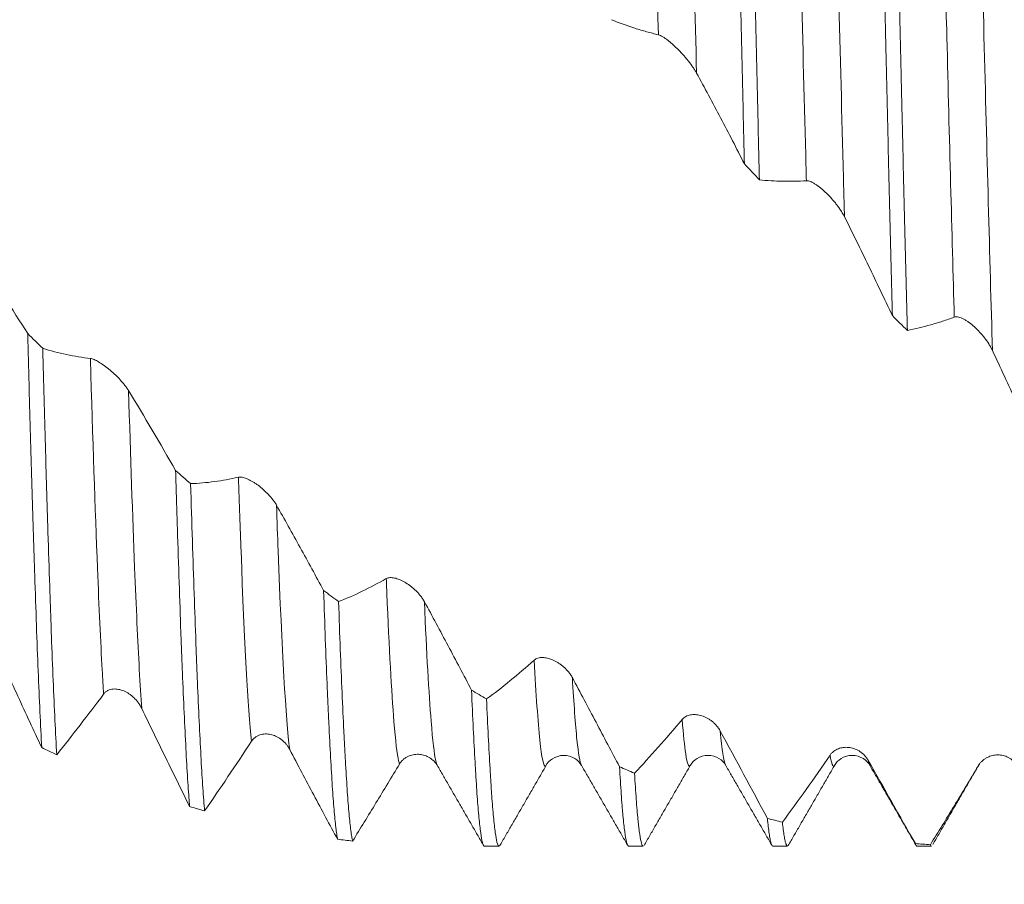
# Model space of a CAD drawing. Units: millimetres. Extents: x -84 to 87, y -82 to 39.
# Drawn here: x 41 to 54, y -13 to -2 of the extents above; entities that cross this region are included whole.
import ezdxf

# ---------------------------------------------------------------- set-up
doc = ezdxf.new("R2010")
doc.units = ezdxf.units.MM
for name, color, linetype in [('1', 4, 'Continuous'), ('2', 7, 'Continuous'), ('SK2', 7, 'Continuous')]:
    doc.layers.add(name, color=color, linetype=linetype)
doc.styles.add('iso_b_vert', font='simplex.shx')
doc.dimstyles.get("Standard").update_dxf_attribs({"dimtxt": 0.18, "dimasz": 0.18, "dimexe": 0.18, "dimexo": 0.0625, "dimgap": 0.09, "dimtad": 1, "dimzin": 0, "dimdsep": 52, "dimtxsty": 'Standard', "dimcen": 0.09, "dimadec": 0, "dimazin": 0, "dimtfac": 1, "dimtdec": 4, "dimtofl": 0, "dimtmove": 0, "dimatfit": 3, "dimfxl": 1, "dimtolj": 1, "dimtzin": 0, "dimarcsym": 0})

# ---------------------------------------------------------------- blocks, each defined once
blk = doc.blocks.new('_U3')
at = {"layer": 'SK2', "lineweight": 13}
for p, q in [((35.73, -14.350869), (35.73, -21.763369)), ((65.73, -14.350869), (65.73, -21.763369)), ((65.73, -19.763369), (35.73, -19.763369))]:
    blk.add_line(p, q, dxfattribs=at)
at = {"layer": 'SK2', "lineweight": 18}
for points in [[(35.73, -19.763369), (39.229998, -19.302585), (39.230002, -20.224152)], [(65.73, -19.763369), (62.230002, -20.224152), (62.229998, -19.302585)]]:
    blk.add_solid(points, dxfattribs=at)
at = {"layer": 'SK2', "lineweight": 18, "insert": (51.793686, -18.878254), "char_height": 3, "attachment_point": 7, "line_spacing_factor": 1.084337, "style": 'iso_b_vert'}
blk.add_mtext('\\W0.6740;30', dxfattribs=at)
blk = doc.blocks.new('_U4')
at = {"layer": 'SK2', "lineweight": 13}
for p, q in [((9.73, -11.5975), (9.73, -44.263369)), ((65.73, -14.350869), (65.73, -44.263369)), ((65.73, -42.263369), (9.73, -42.263369))]:
    blk.add_line(p, q, dxfattribs=at)
at = {"layer": 'SK2', "lineweight": 18}
for points in [[(9.73, -42.263369), (13.229998, -41.802585), (13.230002, -42.724152)], [(65.73, -42.263369), (62.230002, -42.724152), (62.229998, -41.802585)]]:
    blk.add_solid(points, dxfattribs=at)
at = {"layer": 'SK2', "lineweight": 18, "insert": (36.097172, -41.378254), "char_height": 3, "attachment_point": 7, "line_spacing_factor": 1.084337, "style": 'iso_b_vert'}
blk.add_mtext('\\W0.6740;56', dxfattribs=at)
blk = doc.blocks.new('_U5')
at = {"layer": '2', "lineweight": 13}
for p, q in [((11.23, -1.5875), (11.23, -33.263369)), ((65.73, -14.350869), (65.73, -33.263369)), ((65.73, -31.263369), (11.23, -31.263369))]:
    blk.add_line(p, q, dxfattribs=at)
at = {"layer": '2', "lineweight": 18}
for points in [[(11.23, -31.263369), (14.729998, -30.802585), (14.730002, -31.724152)], [(65.73, -31.263369), (62.230002, -31.724152), (62.229998, -30.802585)]]:
    blk.add_solid(points, dxfattribs=at)
at = {"layer": '2', "lineweight": 18, "insert": (34.960601, -30.378254), "char_height": 3, "attachment_point": 7, "line_spacing_factor": 1.084337, "style": 'iso_b_vert'}
blk.add_mtext('\\W0.7640;54.5', dxfattribs=at)

msp = doc.modelspace()

# ---------------------------------------------------------------- linework, layer by layer
at = {"layer": '1', "lineweight": 18}
for p, q in [((48.3531, -11.7496), (48.3504, -11.7452)), ((49.7245, -11.7412), (49.722, -11.7459)), ((50.1653, -11.746), (50.1627, -11.741)), ((51.5383, -11.7427), (51.5334, -11.7508)), ((51.9838, -11.7522), (51.9796, -11.7461)), ((47.1301, -12.7634), (47.3142, -12.7634)), ((48.9444, -12.7634), (49.1283, -12.7634)), ((50.759, -12.7634), (50.9428, -12.7634)), ((52.5731, -12.7634), (52.7571, -12.7634))]:
    msp.add_line(p, q, dxfattribs=at)
at = {"layer": '1', "lineweight": 13}
for points, knots in [([(49.3195, -2.5551), (49.3054, -1.9919), (49.2495, 0.2672), (49.1951, 2.5069), (49.1551, 4.039), (49.1529, 4.1216)], [0, 0, 0, 0, 0.2384734, 0.958681, 1, 1, 1, 1]), ([(49.7994, -3.0375), (49.7809, -2.3094), (49.7228, 0.034), (49.6688, 2.2572), (49.6327, 3.6538)], [0, 0, 0, 0, 0.3109169, 1, 1, 1, 1]), ([(51.1811, -4.3914), (51.1783, -4.2836), (51.1555, -3.418), (51.1027, -1.3248), (51.0505, 0.8246), (51.0178, 2.1378), (51.0144, 2.2725)], [0, 0, 0, 0, 0.0502322, 0.4013318, 0.938338, 1, 1, 1, 1]), ([(51.6609, -4.8469), (51.6539, -4.5865), (51.6269, -3.5698), (51.5709, -1.3453), (51.5229, 0.632), (51.4942, 1.784)], [0, 0, 0, 0, 0.1234297, 0.4756001, 1, 1, 1, 1]), ([(53.0427, -6.1087), (53.0123, -5.0515), (52.9585, -3.0046), (52.9011, -0.6607), (52.876, 0.3628)], [0, 0, 0, 0, 0.5780991, 1, 1, 1, 1]), ([(53.5225, -6.527), (53.4882, -5.3641), (53.4341, -3.3214), (53.3765, -0.9767), (53.3558, -0.1332)], [0, 0, 0, 0, 0.6513844, 1, 1, 1, 1]), ([(42.3385, -10.8503), (42.3325, -10.756), (42.307, -10.3255), (42.2516, -9.1237), (42.202, -7.635), (42.1721, -6.6321), (42.172, -6.6281)], [0, 0, 0, 0, 0.1103473, 0.467179, 0.9978566, 1, 1, 1, 1]), ([(42.8183, -11.0315), (42.8082, -10.8888), (42.7786, -10.4122), (42.723, -9.2034), (42.6775, -7.8686), (42.6518, -7.0316)], [0, 0, 0, 0, 0.1862395, 0.542317, 1, 1, 1, 1]), ([(44.2001, -11.4431), (44.1559, -11.0293), (44.1008, -10.0094), (44.0448, -8.452), (44.0336, -8.1216)], [0, 0, 0, 0, 0.8001337, 1, 1, 1, 1]), ([(44.68, -11.547), (44.6315, -11.1756), (44.5765, -10.193), (44.5205, -8.6719), (44.5134, -8.4727)], [0, 0, 0, 0, 0.8742397, 1, 1, 1, 1]), ([(46.0617, -11.73), (46.0581, -11.72), (46.0349, -11.6381), (45.9818, -11.191), (45.9299, -10.2345), (45.8977, -9.4596), (45.8951, -9.3977)], [0, 0, 0, 0, 0.0667581, 0.4229132, 0.9547196, 1, 1, 1, 1]), ([(46.5372, -11.7474), (46.5309, -11.737), (46.505, -11.6598), (46.4508, -11.2009), (46.403, -10.3346), (46.375, -9.6874)], [0, 0, 0, 0, 0.1196736, 0.4847261, 1, 1, 1, 1]), ([(47.8998, -11.7555), (47.875, -11.7702), (47.8265, -11.5377), (47.7798, -10.8584), (47.7567, -10.4231)], [0, 0, 0, 0, 0.4981071, 1, 1, 1, 1]), ([(48.3504, -11.7452), (48.3315, -11.711), (48.2929, -11.484), (48.2556, -10.973), (48.2365, -10.6432)], [0, 0, 0, 0, 0.4834857, 1, 1, 1, 1]), ([(49.722, -11.7459), (49.7026, -11.7793), (49.6684, -11.6997), (49.6332, -11.3604), (49.6182, -11.1699)], [0, 0, 0, 0, 0.5789495, 1, 1, 1, 1]), ([(50.1627, -11.741), (50.1519, -11.7185), (50.1305, -11.626), (50.1088, -11.4336), (50.0981, -11.3147)], [0, 0, 0, 0, 0.5096016, 1, 1, 1, 1])]:
    msp.add_open_spline(points, degree=3, knots=knots, dxfattribs=at)
at = {"layer": '1', "lineweight": 18}
for points, knots in [([(50.2258, 3.4721), (50.2277, 3.3938), (50.2295, 3.3152), (50.2332, 3.1573), (50.2351, 3.078), (50.2406, 2.8398), (50.2443, 2.6807), (50.2553, 2.2028), (50.2698, 1.5638), (50.2916, 0.5998), (50.3063, -0.0465), (50.3173, -0.5326), (50.321, -0.6949), (50.3265, -0.9386), (50.3284, -1.0199), (50.3321, -1.1827), (50.3339, -1.2641), (50.3432, -1.67), (50.3505, -1.9914), (50.3651, -2.6278), (50.3724, -2.9428), (50.387, -3.5664), (50.3944, -3.8751), (50.4017, -4.1805)], [0, 0, 0, 0, 0.03125, 0.03125, 0.0625, 0.0625, 0.125, 0.125, 0.25, 0.375, 0.5, 0.5, 0.5625, 0.5625, 0.59375, 0.59375, 0.625, 0.625, 0.75, 0.75, 0.875, 0.875, 1, 1, 1, 1]), ([(50.5904, -4.38), (50.5831, -4.0769), (50.5684, -3.4634), (50.5538, -2.835), (50.5428, -2.3582), (50.5392, -2.1983), (50.5336, -1.9571), (50.5318, -1.8764), (50.5281, -1.7146), (50.5262, -1.6336), (50.517, -1.2288), (50.5097, -0.9055), (50.495, -0.2594), (50.4804, 0.3858), (50.4658, 1.0295), (50.4512, 1.6725), (50.4439, 1.9936), (50.4347, 2.3944), (50.4329, 2.4746), (50.4292, 2.6348), (50.4237, 2.8742), (50.4182, 3.111), (50.4145, 3.2678)], [0, 0, 0, 0, 0.125, 0.25, 0.25, 0.3125, 0.3125, 0.34375, 0.34375, 0.375, 0.375, 0.5, 0.5, 0.625, 0.75, 0.75, 0.875, 0.875, 0.90625, 0.90625, 0.9375, 1, 1, 1, 1]), ([(52.0873, 1.4235), (52.0947, 1.0985), (52.1021, 0.7741), (52.1167, 0.1268), (52.1313, -0.5191), (52.1459, -1.1624), (52.1605, -1.8044), (52.1679, -2.1247), (52.1771, -2.5243), (52.1789, -2.6042), (52.1826, -2.7638), (52.1845, -2.8437), (52.19, -3.0822), (52.1937, -3.2401), (52.2047, -3.71), (52.212, -4.0184), (52.2266, -4.6261), (52.2413, -5.2244), (52.2559, -5.804), (52.2633, -6.0891)], [0, 0, 0, 0, 0.125, 0.125, 0.25, 0.375, 0.375, 0.5, 0.5, 0.53125, 0.53125, 0.5625, 0.5625, 0.625, 0.625, 0.75, 0.75, 0.875, 1, 1, 1, 1]), ([(52.452, -6.2744), (52.4447, -5.9927), (52.4301, -5.4189), (52.4155, -4.8247), (52.4008, -4.22), (52.3934, -3.9126), (52.3841, -3.5216), (52.3822, -3.443), (52.3785, -3.2853), (52.3766, -3.2063), (52.371, -2.9692), (52.3674, -2.8108), (52.3564, -2.3347), (52.3491, -2.0161), (52.3347, -1.3765), (52.3274, -1.0555), (52.3129, -0.4112), (52.3056, -0.0878), (52.2945, 0.399), (52.2908, 0.5616), (52.2852, 0.8059), (52.2834, 0.8875), (52.2797, 1.0505), (52.2778, 1.1318), (52.276, 1.2129)], [0, 0, 0, 0, 0.125, 0.25, 0.25, 0.375, 0.375, 0.40625, 0.40625, 0.4375, 0.4375, 0.5, 0.5, 0.625, 0.625, 0.75, 0.75, 0.875, 0.875, 0.9375, 0.9375, 0.96875, 0.96875, 1, 1, 1, 1]), ([(48.7287, -2.3658), (48.8263, -2.4057), (48.9243, -2.4414), (49.0721, -2.4888), (49.1214, -2.5035), (49.2203, -2.5309), (49.2699, -2.5436), (49.3195, -2.5551)], [0, 0, 0, 0, 0.5, 0.5, 0.75, 0.75, 1, 1, 1, 1]), ([(49.3195, -2.5551), (49.3273, -2.5569), (49.3359, -2.5601), (49.3543, -2.5685), (49.3642, -2.5738), (49.3848, -2.5862), (49.3954, -2.5932), (49.4169, -2.6083), (49.4279, -2.6164), (49.4502, -2.6338), (49.4615, -2.6431), (49.484, -2.6622), (49.4953, -2.6721), (49.5289, -2.7026), (49.5512, -2.7241), (49.5956, -2.7693), (49.6172, -2.7926), (49.6486, -2.8282), (49.6589, -2.8402), (49.6792, -2.8645), (49.6892, -2.8768), (49.7184, -2.914), (49.7367, -2.9388), (49.762, -2.9759), (49.7701, -2.9883), (49.7855, -3.0131), (49.7928, -3.0254), (49.7994, -3.0375)], [0, 0, 0, 0, 0.0625, 0.0625, 0.125, 0.125, 0.1875, 0.1875, 0.25, 0.25, 0.3125, 0.3125, 0.375, 0.375, 0.5, 0.5, 0.625, 0.625, 0.6875, 0.6875, 0.75, 0.75, 0.875, 0.875, 0.9375, 0.9375, 1, 1, 1, 1]), ([(49.7994, -3.0375), (49.85, -3.1299), (49.9004, -3.2229), (50.0012, -3.4106), (50.0515, -3.5052), (50.2021, -3.7911), (50.3021, -3.9845), (50.4017, -4.1805)], [0, 0, 0, 0, 0.25, 0.25, 0.5, 0.5, 1, 1, 1, 1]), ([(50.5904, -4.38), (50.688, -4.3904), (50.786, -4.3966), (50.9337, -4.3994), (50.983, -4.3993), (51.0819, -4.397), (51.1315, -4.3948), (51.1811, -4.3914)], [0, 0, 0, 0, 0.5, 0.5, 0.75, 0.75, 1, 1, 1, 1]), ([(51.1811, -4.3914), (51.1889, -4.3909), (51.1975, -4.3918), (51.2159, -4.3961), (51.2257, -4.3995), (51.2463, -4.4081), (51.2569, -4.4134), (51.2784, -4.4253), (51.2894, -4.432), (51.3117, -4.4467), (51.3231, -4.4547), (51.3456, -4.4716), (51.3568, -4.4805), (51.3905, -4.5083), (51.4128, -4.5284), (51.4572, -4.5715), (51.4788, -4.594), (51.5102, -4.6292), (51.5205, -4.6411), (51.5408, -4.6655), (51.5508, -4.678), (51.58, -4.7158), (51.5983, -4.7415), (51.6236, -4.7806), (51.6317, -4.7937), (51.6471, -4.8203), (51.6543, -4.8336), (51.6609, -4.8469)], [0, 0, 0, 0, 0.0625, 0.0625, 0.125, 0.125, 0.1875, 0.1875, 0.25, 0.25, 0.3125, 0.3125, 0.375, 0.375, 0.5, 0.5, 0.625, 0.625, 0.6875, 0.6875, 0.75, 0.75, 0.875, 0.875, 0.9375, 0.9375, 1, 1, 1, 1]), ([(51.6609, -4.8469), (51.7115, -4.9482), (51.762, -5.0501), (51.8628, -5.255), (51.9131, -5.358), (52.0637, -5.6687), (52.1637, -5.878), (52.2633, -6.0891)], [0, 0, 0, 0, 0.25, 0.25, 0.5, 0.5, 1, 1, 1, 1]), ([(52.452, -6.2744), (52.5496, -6.255), (52.6476, -6.2315), (52.7953, -6.1901), (52.8446, -6.1753), (52.9435, -6.1435), (52.993, -6.1267), (53.0427, -6.1087)], [0, 0, 0, 0, 0.5, 0.5, 0.75, 0.75, 1, 1, 1, 1]), ([(53.0427, -6.1087), (53.0505, -6.1059), (53.0591, -6.1047), (53.0775, -6.1047), (53.0873, -6.1061), (53.108, -6.1109), (53.1185, -6.1143), (53.1401, -6.1229), (53.1511, -6.128), (53.1734, -6.1397), (53.1847, -6.1463), (53.2073, -6.1606), (53.2185, -6.1683), (53.2521, -6.1927), (53.2744, -6.211), (53.3188, -6.251), (53.3404, -6.2724), (53.3718, -6.3063), (53.3821, -6.3179), (53.4024, -6.3417), (53.4124, -6.354), (53.4416, -6.3917), (53.4599, -6.4175), (53.4852, -6.4576), (53.4933, -6.4712), (53.5087, -6.4989), (53.5159, -6.513), (53.5225, -6.527)], [0, 0, 0, 0, 0.0625, 0.0625, 0.125, 0.125, 0.1875, 0.1875, 0.25, 0.25, 0.3125, 0.3125, 0.375, 0.375, 0.5, 0.5, 0.625, 0.625, 0.6875, 0.6875, 0.75, 0.75, 0.875, 0.875, 0.9375, 0.9375, 1, 1, 1, 1]), ([(41.383, -6.3157), (41.3903, -6.5978), (41.3977, -6.8725), (41.4124, -7.4074), (41.4272, -7.9279), (41.4419, -8.4194), (41.4529, -8.777), (41.4566, -8.8944), (41.4621, -9.0677), (41.464, -9.125), (41.4677, -9.2385), (41.4695, -9.2947), (41.4787, -9.5721), (41.4859, -9.7836), (41.5004, -10.1863), (41.5076, -10.3775), (41.5221, -10.7398), (41.5293, -10.9109), (41.5442, -11.2327), (41.5517, -11.3835), (41.5592, -11.5238)], [0, 0, 0, 0, 0.125, 0.125, 0.25, 0.375, 0.375, 0.4375, 0.4375, 0.46875, 0.46875, 0.5, 0.5, 0.625, 0.625, 0.75, 0.75, 0.875, 0.875, 1, 1, 1, 1]), ([(41.7478, -11.6132), (41.7405, -11.4783), (41.7331, -11.3328), (41.7183, -11.021), (41.7036, -10.6883), (41.6892, -10.3142), (41.6782, -10.0179), (41.6727, -9.8658), (41.6672, -9.7077), (41.6635, -9.6009), (41.6617, -9.5468), (41.6525, -9.2737), (41.6451, -9.0474), (41.6306, -8.5791), (41.6161, -8.0955), (41.6015, -7.5813), (41.5867, -7.0517), (41.5792, -6.7792), (41.5717, -6.4989)], [0, 0, 0, 0, 0.125, 0.125, 0.25, 0.375, 0.375, 0.4375, 0.46875, 0.46875, 0.5, 0.5, 0.625, 0.625, 0.75, 0.875, 0.875, 1, 1, 1, 1]), ([(42.172, -6.6281), (42.071, -6.6165), (41.9705, -6.5999), (41.7704, -6.5567), (41.6708, -6.5302), (41.5717, -6.4989)], [0, 0, 0, 0, 0.5, 0.5, 1, 1, 1, 1]), ([(53.5225, -6.527), (53.5731, -6.6348), (53.6236, -6.7428), (53.7243, -6.9597), (53.7746, -7.0685), (53.9252, -7.3959), (54.0252, -7.6155), (54.1248, -7.8361)], [0, 0, 0, 0, 0.25, 0.25, 0.5, 0.5, 1, 1, 1, 1]), ([(42.6518, -7.0316), (42.6442, -7.0191), (42.6359, -7.0067), (42.6182, -6.9818), (42.6087, -6.9694), (42.5938, -6.9507), (42.5887, -6.9446), (42.5785, -6.9324), (42.5733, -6.9264), (42.5577, -6.9085), (42.547, -6.8968), (42.5254, -6.874), (42.5144, -6.8628), (42.4921, -6.8408), (42.481, -6.8303), (42.4476, -6.7995), (42.4255, -6.7803), (42.3923, -6.7532), (42.3813, -6.7445), (42.3593, -6.7277), (42.3485, -6.7197), (42.3166, -6.697), (42.2959, -6.6835), (42.2661, -6.6657), (42.2563, -6.6603), (42.2372, -6.6504), (42.2281, -6.646), (42.2105, -6.6385), (42.2022, -6.6354), (42.1864, -6.6306), (42.1789, -6.6289), (42.172, -6.6281)], [0, 0, 0, 0, 0.0625, 0.0625, 0.125, 0.125, 0.15625, 0.15625, 0.1875, 0.1875, 0.25, 0.25, 0.3125, 0.3125, 0.375, 0.375, 0.5, 0.5, 0.5625, 0.5625, 0.625, 0.625, 0.75, 0.75, 0.8125, 0.8125, 0.875, 0.875, 0.9375, 0.9375, 1, 1, 1, 1]), ([(43.2446, -8.0391), (43.252, -8.2902), (43.2667, -8.7754), (43.2813, -9.227), (43.2959, -9.6617), (43.3033, -9.8706), (43.3125, -10.1208), (43.3144, -10.1703), (43.3181, -10.2681), (43.32, -10.3164), (43.3255, -10.4591), (43.3292, -10.5515), (43.3403, -10.8201), (43.3475, -10.9881), (43.362, -11.3025), (43.3692, -11.4487), (43.3837, -11.7195), (43.391, -11.844), (43.4021, -12.0142), (43.4058, -12.0681), (43.4114, -12.1449), (43.4132, -12.1697), (43.4169, -12.218), (43.4188, -12.2413), (43.4206, -12.2639)], [0, 0, 0, 0, 0.125, 0.25, 0.25, 0.375, 0.375, 0.40625, 0.40625, 0.4375, 0.4375, 0.5, 0.5, 0.625, 0.625, 0.75, 0.75, 0.875, 0.875, 0.9375, 0.9375, 0.96875, 0.96875, 1, 1, 1, 1]), ([(44.0336, -8.1216), (43.9326, -8.145), (43.8322, -8.1634), (43.6321, -8.1904), (43.5326, -8.199), (43.4335, -8.2028)], [0, 0, 0, 0, 0.5, 0.5, 1, 1, 1, 1]), ([(44.5134, -8.4727), (44.5058, -8.4593), (44.4975, -8.4461), (44.4797, -8.4202), (44.4703, -8.4075), (44.4554, -8.3887), (44.4503, -8.3825), (44.4401, -8.3703), (44.4349, -8.3644), (44.4192, -8.3468), (44.4086, -8.3354), (44.3869, -8.3135), (44.3759, -8.3029), (44.3537, -8.2823), (44.3425, -8.2725), (44.3092, -8.2444), (44.287, -8.2273), (44.2539, -8.204), (44.2429, -8.1966), (44.2209, -8.1826), (44.2101, -8.1761), (44.1782, -8.1581), (44.1575, -8.1479), (44.1276, -8.1357), (44.1178, -8.1321), (44.0988, -8.1262), (44.0896, -8.1239), (44.0721, -8.1207), (44.0637, -8.1197), (44.0479, -8.1194), (44.0405, -8.12), (44.0336, -8.1216)], [0, 0, 0, 0, 0.0625, 0.0625, 0.125, 0.125, 0.15625, 0.15625, 0.1875, 0.1875, 0.25, 0.25, 0.3125, 0.3125, 0.375, 0.375, 0.5, 0.5, 0.5625, 0.5625, 0.625, 0.625, 0.75, 0.75, 0.8125, 0.8125, 0.875, 0.875, 0.9375, 0.9375, 1, 1, 1, 1]), ([(43.6093, -12.3209), (43.6019, -12.2356), (43.5945, -12.1388), (43.5798, -11.9226), (43.5651, -11.684), (43.5506, -11.401), (43.536, -11.0958), (43.5288, -10.9319), (43.5196, -10.7129), (43.5178, -10.6684), (43.5141, -10.5779), (43.5123, -10.5319), (43.5068, -10.3923), (43.5031, -10.2969), (43.4921, -10.004), (43.4848, -9.7998), (43.4701, -9.3737), (43.4554, -8.93), (43.4409, -8.4511), (43.4335, -8.2028)], [0, 0, 0, 0, 0.125, 0.125, 0.25, 0.375, 0.375, 0.5, 0.5, 0.53125, 0.53125, 0.5625, 0.5625, 0.625, 0.625, 0.75, 0.75, 0.875, 1, 1, 1, 1]), ([(45.1063, -9.5471), (45.0084, -9.3653), (44.91, -9.1848), (44.7124, -8.8265), (44.6131, -8.6488), (44.5134, -8.4727)], [0, 0, 0, 0, 0.5, 0.5, 1, 1, 1, 1]), ([(45.8951, -9.3977), (45.7942, -9.4553), (45.6937, -9.5081), (45.4936, -9.6043), (45.3941, -9.6476), (45.295, -9.6864)], [0, 0, 0, 0, 0.5, 0.5, 1, 1, 1, 1]), ([(46.375, -9.6874), (46.3674, -9.6734), (46.359, -9.6599), (46.3413, -9.6337), (46.3318, -9.621), (46.3169, -9.6024), (46.3119, -9.5964), (46.3016, -9.5846), (46.2965, -9.5788), (46.2808, -9.562), (46.2702, -9.5513), (46.2485, -9.5308), (46.2375, -9.521), (46.2152, -9.5024), (46.2041, -9.4936), (46.1708, -9.4689), (46.1486, -9.4544), (46.1155, -9.4354), (46.1045, -9.4295), (46.0825, -9.4187), (46.0717, -9.4139), (46.0398, -9.401), (46.0191, -9.3944), (45.9892, -9.388), (45.9794, -9.3865), (45.9604, -9.3847), (45.9512, -9.3845), (45.9337, -9.3855), (45.9253, -9.3867), (45.9095, -9.3909), (45.902, -9.3938), (45.8951, -9.3977)], [0, 0, 0, 0, 0.0625, 0.0625, 0.125, 0.125, 0.15625, 0.15625, 0.1875, 0.1875, 0.25, 0.25, 0.3125, 0.3125, 0.375, 0.375, 0.5, 0.5, 0.5625, 0.5625, 0.625, 0.625, 0.75, 0.75, 0.8125, 0.8125, 0.875, 0.875, 0.9375, 0.9375, 1, 1, 1, 1]), ([(45.1063, -9.5471), (45.1135, -9.7612), (45.1208, -9.9658), (45.1354, -10.356), (45.1428, -10.5416), (45.1539, -10.8055), (45.1594, -10.9339), (45.165, -11.0568), (45.1687, -11.1375), (45.1706, -11.1771), (45.1798, -11.3717), (45.1872, -11.5154), (45.2018, -11.7797), (45.2163, -12.0209), (45.2308, -12.2162), (45.2453, -12.3883), (45.2526, -12.4628), (45.2618, -12.5411), (45.2636, -12.556), (45.2673, -12.5843), (45.2729, -12.6244), (45.2784, -12.6574), (45.2821, -12.6763)], [0, 0, 0, 0, 0.125, 0.125, 0.25, 0.25, 0.3125, 0.34375, 0.34375, 0.375, 0.375, 0.5, 0.5, 0.625, 0.75, 0.75, 0.875, 0.875, 0.90625, 0.90625, 0.9375, 1, 1, 1, 1]), ([(45.471, -12.6993), (45.4691, -12.6912), (45.4673, -12.6823), (45.4635, -12.6628), (45.4616, -12.6523), (45.456, -12.6185), (45.4523, -12.5929), (45.4411, -12.5072), (45.4338, -12.4381), (45.4194, -12.2767), (45.4123, -12.1842), (45.3978, -11.9761), (45.3905, -11.8603), (45.3795, -11.6689), (45.3758, -11.6022), (45.3702, -11.4975), (45.3684, -11.4619), (45.3647, -11.3891), (45.3628, -11.352), (45.3536, -11.1632), (45.3462, -11.002), (45.3315, -10.6599), (45.3242, -10.4789), (45.3095, -10.0974), (45.3022, -9.8968), (45.295, -9.6864)], [0, 0, 0, 0, 0.03125, 0.03125, 0.0625, 0.0625, 0.125, 0.125, 0.25, 0.25, 0.375, 0.375, 0.5, 0.5, 0.5625, 0.5625, 0.59375, 0.59375, 0.625, 0.625, 0.75, 0.75, 0.875, 0.875, 1, 1, 1, 1]), ([(46.968, -10.8003), (46.8701, -10.6134), (46.7717, -10.4272), (46.574, -10.056), (46.4747, -9.8713), (46.375, -9.6874)], [0, 0, 0, 0, 0.5, 0.5, 1, 1, 1, 1]), ([(40.9568, -10.2222), (41.058, -10.4411), (41.1587, -10.6591), (41.3595, -11.0932), (41.4595, -11.3091), (41.5592, -11.5238)], [0, 0, 0, 0, 0.5, 0.5, 1, 1, 1, 1]), ([(48.2365, -10.6432), (48.2289, -10.629), (48.2206, -10.6155), (48.2029, -10.5897), (48.1934, -10.5774), (48.1785, -10.5597), (48.1734, -10.5539), (48.1632, -10.5428), (48.1477, -10.5267), (48.1317, -10.512), (48.1101, -10.4935), (48.0991, -10.4849), (48.0768, -10.4686), (48.0657, -10.4612), (48.0324, -10.4405), (48.0102, -10.429), (47.9771, -10.4149), (47.9661, -10.4107), (47.9441, -10.4034), (47.9333, -10.4003), (47.9014, -10.3929), (47.8807, -10.3901), (47.8508, -10.3898), (47.841, -10.3903), (47.8219, -10.3927), (47.8128, -10.3946), (47.7952, -10.3999), (47.7869, -10.4033), (47.771, -10.4118), (47.7636, -10.4169), (47.7567, -10.4231)], [0, 0, 0, 0, 0.0625, 0.0625, 0.125, 0.125, 0.15625, 0.15625, 0.1875, 0.25, 0.25, 0.3125, 0.3125, 0.375, 0.375, 0.5, 0.5, 0.5625, 0.5625, 0.625, 0.625, 0.75, 0.75, 0.8125, 0.8125, 0.875, 0.875, 0.9375, 0.9375, 1, 1, 1, 1]), ([(47.7567, -10.4231), (47.6557, -10.5134), (47.5553, -10.5992), (47.3553, -10.7621), (47.2558, -10.839), (47.1567, -10.9116)], [0, 0, 0, 0, 0.5, 0.5, 1, 1, 1, 1]), ([(48.8295, -11.7644), (48.7316, -11.5775), (48.6332, -11.3906), (48.4355, -11.0167), (48.3363, -10.8299), (48.2365, -10.6432)], [0, 0, 0, 0, 0.5, 0.5, 1, 1, 1, 1]), ([(41.7478, -11.6132), (41.8454, -11.4918), (41.9434, -11.3675), (42.1404, -11.113), (42.2392, -10.9831), (42.3385, -10.8503)], [0, 0, 0, 0, 0.5, 0.5, 1, 1, 1, 1]), ([(42.3385, -10.8503), (42.3463, -10.8399), (42.3549, -10.831), (42.3733, -10.8159), (42.3831, -10.8096), (42.4038, -10.7993), (42.4143, -10.7954), (42.4359, -10.7896), (42.4468, -10.7877), (42.4691, -10.7857), (42.4805, -10.7855), (42.503, -10.7869), (42.5143, -10.7883), (42.5479, -10.7947), (42.5702, -10.8017), (42.6146, -10.8207), (42.6362, -10.8325), (42.6676, -10.8534), (42.6779, -10.861), (42.6982, -10.8771), (42.7082, -10.8858), (42.7374, -10.9135), (42.7557, -10.9339), (42.781, -10.9678), (42.7891, -10.9796), (42.8045, -11.0047), (42.8117, -11.0178), (42.8183, -11.0315)], [0, 0, 0, 0, 0.0625, 0.0625, 0.125, 0.125, 0.1875, 0.1875, 0.25, 0.25, 0.3125, 0.3125, 0.375, 0.375, 0.5, 0.5, 0.625, 0.625, 0.6875, 0.6875, 0.75, 0.75, 0.875, 0.875, 0.9375, 0.9375, 1, 1, 1, 1]), ([(46.968, -10.8003), (46.9753, -10.972), (46.9826, -11.1333), (46.9971, -11.4351), (47.0044, -11.5755), (47.0136, -11.7377), (47.0154, -11.7695), (47.0191, -11.8316), (47.021, -11.8621), (47.0265, -11.9509), (47.0302, -12.0071), (47.0413, -12.1664), (47.0487, -12.2604), (47.0635, -12.4247), (47.0708, -12.4949), (47.0852, -12.6114), (47.0923, -12.6577), (47.1032, -12.7091), (47.1068, -12.7232), (47.1123, -12.7397), (47.1142, -12.7444), (47.1179, -12.7523), (47.1197, -12.7555), (47.1244, -12.7615), (47.1272, -12.7634), (47.1301, -12.7634)], [0, 0, 0, 0, 0.135442, 0.135442, 0.270884, 0.270884, 0.3047445, 0.3047445, 0.338605, 0.338605, 0.406326, 0.406326, 0.541768, 0.541768, 0.6772101, 0.6772101, 0.8126521, 0.8126521, 0.8803731, 0.8803731, 0.9142336, 0.9142336, 0.9480941, 0.9480941, 1, 1, 1, 1]), ([(47.3142, -12.7634), (47.313, -12.7634), (47.3117, -12.763), (47.3031, -12.7581), (47.2957, -12.7414), (47.281, -12.6837), (47.2737, -12.6428), (47.2591, -12.5369), (47.2518, -12.4719), (47.2373, -12.3178), (47.2299, -12.2286), (47.2207, -12.1017), (47.2189, -12.0756), (47.2152, -12.0217), (47.2134, -11.994), (47.2078, -11.9089), (47.2041, -11.8494), (47.1931, -11.6627), (47.1785, -11.3921), (47.164, -11.0789), (47.1567, -10.9116)], [0, 0, 0, 0, 0.0235082, 0.0235082, 0.1630071, 0.1630071, 0.3025059, 0.3025059, 0.4420047, 0.4420047, 0.5815035, 0.5815035, 0.6163782, 0.6163782, 0.6512529, 0.6512529, 0.7210024, 0.7210024, 0.8605012, 1, 1, 1, 1]), ([(42.8183, -11.0315), (42.9195, -11.2405), (43.0203, -11.4478), (43.221, -11.8587), (43.321, -12.0623), (43.4206, -12.2639)], [0, 0, 0, 0, 0.5, 0.5, 1, 1, 1, 1]), ([(50.0981, -11.3147), (50.0905, -11.3006), (50.0821, -11.2875), (50.0644, -11.2628), (50.055, -11.2512), (50.0401, -11.2348), (50.035, -11.2295), (50.0248, -11.2193), (50.0093, -11.2047), (49.9933, -11.1918), (49.9717, -11.1759), (49.9607, -11.1686), (49.9384, -11.1552), (49.9273, -11.1492), (49.894, -11.1332), (49.8718, -11.125), (49.8387, -11.1161), (49.8277, -11.1137), (49.8057, -11.1101), (49.7949, -11.1089), (49.7629, -11.1071), (49.7423, -11.1083), (49.7124, -11.1139), (49.7026, -11.1165), (49.6835, -11.123), (49.6743, -11.127), (49.6568, -11.1364), (49.6484, -11.1419), (49.6326, -11.1545), (49.6251, -11.1617), (49.6182, -11.1699)], [0, 0, 0, 0, 0.0625, 0.0625, 0.125, 0.125, 0.15625, 0.15625, 0.1875, 0.25, 0.25, 0.3125, 0.3125, 0.375, 0.375, 0.5, 0.5, 0.5625, 0.5625, 0.625, 0.625, 0.75, 0.75, 0.8125, 0.8125, 0.875, 0.875, 0.9375, 0.9375, 1, 1, 1, 1]), ([(49.6182, -11.1699), (49.5173, -11.2905), (49.4169, -11.407), (49.2169, -11.632), (49.1174, -11.7405), (49.0182, -11.8449)], [0, 0, 0, 0, 0.5, 0.5, 1, 1, 1, 1]), ([(44.2001, -11.4431), (44.2079, -11.4313), (44.2165, -11.4209), (44.2349, -11.4026), (44.2448, -11.3946), (44.2654, -11.3809), (44.276, -11.3752), (44.2975, -11.3658), (44.3085, -11.3621), (44.3308, -11.3564), (44.3421, -11.3544), (44.3646, -11.3521), (44.3759, -11.3517), (44.4095, -11.3527), (44.4318, -11.3561), (44.4762, -11.3681), (44.4978, -11.3765), (44.5292, -11.3925), (44.5395, -11.3984), (44.5598, -11.4114), (44.5698, -11.4185), (44.599, -11.4416), (44.6173, -11.4591), (44.6426, -11.489), (44.6507, -11.4996), (44.6661, -11.5223), (44.6733, -11.5343), (44.68, -11.547)], [0, 0, 0, 0, 0.0625, 0.0625, 0.125, 0.125, 0.1875, 0.1875, 0.25, 0.25, 0.3125, 0.3125, 0.375, 0.375, 0.5, 0.5, 0.625, 0.625, 0.6875, 0.6875, 0.75, 0.75, 0.875, 0.875, 0.9375, 0.9375, 1, 1, 1, 1]), ([(43.6093, -12.3209), (43.7069, -12.1792), (43.805, -12.0352), (44.0019, -11.7425), (44.1008, -11.5939), (44.2001, -11.4431)], [0, 0, 0, 0, 0.5, 0.5, 1, 1, 1, 1]), ([(51.9596, -11.6836), (51.952, -11.6701), (51.9437, -11.6578), (51.926, -11.6348), (51.9165, -11.6243), (51.9017, -11.6095), (51.8966, -11.6048), (51.8864, -11.5959), (51.8812, -11.5917), (51.8655, -11.5797), (51.8549, -11.5725), (51.8333, -11.5595), (51.8223, -11.5537), (51.8, -11.5436), (51.7889, -11.5392), (51.7556, -11.5282), (51.7334, -11.5235), (51.7003, -11.5201), (51.6893, -11.5196), (51.6673, -11.5197), (51.6565, -11.5204), (51.6245, -11.5244), (51.6039, -11.5294), (51.574, -11.5409), (51.5642, -11.5454), (51.5451, -11.5559), (51.5359, -11.5619), (51.5183, -11.5752), (51.51, -11.5825), (51.4941, -11.599), (51.4867, -11.608), (51.4798, -11.6181)], [0, 0, 0, 0, 0.0625, 0.0625, 0.125, 0.125, 0.15625, 0.15625, 0.1875, 0.1875, 0.25, 0.25, 0.3125, 0.3125, 0.375, 0.375, 0.5, 0.5, 0.5625, 0.5625, 0.625, 0.625, 0.75, 0.75, 0.8125, 0.8125, 0.875, 0.875, 0.9375, 0.9375, 1, 1, 1, 1]), ([(44.68, -11.547), (44.7811, -11.7403), (44.8818, -11.9312), (45.0825, -12.3078), (45.1825, -12.4934), (45.2821, -12.6763)], [0, 0, 0, 0, 0.5, 0.5, 1, 1, 1, 1]), ([(46.0617, -11.73), (46.0695, -11.7171), (46.0781, -11.7055), (46.0965, -11.6844), (46.1063, -11.675), (46.127, -11.658), (46.1375, -11.6507), (46.1591, -11.638), (46.17, -11.6326), (46.1923, -11.6233), (46.2037, -11.6196), (46.2262, -11.6136), (46.2375, -11.6114), (46.2711, -11.6069), (46.2934, -11.6067), (46.3378, -11.6112), (46.3594, -11.6159), (46.3908, -11.6265), (46.4011, -11.6306), (46.4214, -11.6401), (46.4314, -11.6454), (46.4606, -11.6633), (46.4789, -11.6774), (46.5, -11.6984), (46.5041, -11.7027), (46.5081, -11.7072)], [0, 0, 0, 0, 0.0689834, 0.0689834, 0.1379667, 0.1379667, 0.2069501, 0.2069501, 0.2759334, 0.2759334, 0.3449168, 0.3449168, 0.4139001, 0.4139001, 0.5518668, 0.5518668, 0.6898335, 0.6898335, 0.7588169, 0.7588169, 0.8278002, 0.8278002, 0.9657669, 0.9657669, 1, 1, 1, 1]), ([(47.9002, -11.7552), (47.9215, -11.7161), (47.9786, -11.6547), (48.1263, -11.6047), (48.2741, -11.6515), (48.3313, -11.7109), (48.3527, -11.749)], [0, 0, 0, 0, 0.2426366, 0.5007752, 0.7585333, 1, 1, 1, 1]), ([(49.7222, -11.7456), (49.742, -11.7093), (49.7964, -11.6536), (49.9439, -11.605), (50.0913, -11.654), (50.1455, -11.7095), (50.1652, -11.7458)], [0, 0, 0, 0, 0.2453903, 0.4989358, 0.752986, 1, 1, 1, 1]), ([(51.4798, -11.6181), (51.3788, -11.7657), (51.2784, -11.9098), (51.0784, -12.191), (50.9789, -12.328), (50.8798, -12.4614)], [0, 0, 0, 0, 0.5, 0.5, 1, 1, 1, 1]), ([(51.5338, -11.7503), (51.5546, -11.7124), (51.6107, -11.6537), (51.7585, -11.6052), (51.9063, -11.6543), (51.9626, -11.7137), (51.9835, -11.7518)], [0, 0, 0, 0, 0.2442681, 0.5008279, 0.7569783, 1, 1, 1, 1]), ([(53.8212, -11.7406), (53.8136, -11.7281), (53.8053, -11.7168), (53.7876, -11.6962), (53.7781, -11.6869), (53.7633, -11.6743), (53.7582, -11.6704), (53.748, -11.6629), (53.7428, -11.6595), (53.7272, -11.6497), (53.7165, -11.6441), (53.6949, -11.6345), (53.6839, -11.6304), (53.6616, -11.6238), (53.6505, -11.6212), (53.6172, -11.6155), (53.595, -11.6145), (53.5619, -11.6166), (53.5509, -11.6179), (53.5289, -11.6219), (53.5181, -11.6245), (53.4861, -11.634), (53.4655, -11.6428), (53.4356, -11.6598), (53.4258, -11.6662), (53.4067, -11.6804), (53.3975, -11.6881), (53.3799, -11.7049), (53.3716, -11.714), (53.3557, -11.7338), (53.3483, -11.7445), (53.3414, -11.7561)], [0, 0, 0, 0, 0.0625, 0.0625, 0.125, 0.125, 0.15625, 0.15625, 0.1875, 0.1875, 0.25, 0.25, 0.3125, 0.3125, 0.375, 0.375, 0.5, 0.5, 0.5625, 0.5625, 0.625, 0.625, 0.75, 0.75, 0.8125, 0.8125, 0.875, 0.875, 0.9375, 0.9375, 1, 1, 1, 1]), ([(45.471, -12.6993), (45.5686, -12.5412), (45.6666, -12.3813), (45.8143, -12.1389), (45.8636, -12.0577), (45.9625, -11.8944), (46.012, -11.8124), (46.0617, -11.73)], [0, 0, 0, 0, 0.5, 0.5, 0.75, 0.75, 1, 1, 1, 1]), ([(48.8295, -11.7644), (48.8368, -11.8894), (48.8441, -12.0033), (48.8551, -12.1572), (48.8607, -12.23), (48.8662, -12.2962), (48.8699, -12.339), (48.8718, -12.3597), (48.881, -12.459), (48.8883, -12.5258), (48.903, -12.6349), (48.9175, -12.7195), (48.932, -12.7555), (48.941, -12.7627), (48.9427, -12.7634), (48.9444, -12.7634)], [0, 0, 0, 0, 0.19099, 0.19099, 0.2864851, 0.3342326, 0.3342326, 0.3819801, 0.3819801, 0.5729701, 0.5729701, 0.7639602, 0.9549502, 0.9549502, 1, 1, 1, 1]), ([(53.3414, -11.7561), (53.2404, -11.9267), (53.14, -12.0944), (52.94, -12.424), (52.8405, -12.5858), (52.7415, -12.7446)], [0, 0, 0, 0, 0.5, 0.5, 1, 1, 1, 1]), ([(49.1283, -12.7634), (49.1282, -12.7634), (49.1208, -12.7631), (49.1062, -12.7376), (49.0916, -12.6636), (49.0807, -12.5894), (49.077, -12.5616), (49.0715, -12.5152), (49.0696, -12.4989), (49.0659, -12.4647), (49.0641, -12.4469), (49.0549, -12.3542), (49.0475, -12.2683), (49.0329, -12.0736), (49.0256, -11.9649), (49.0182, -11.8449)], [0, 0, 0, 0, 0.0034859, 0.2027887, 0.4020916, 0.4020916, 0.501743, 0.501743, 0.5515687, 0.5515687, 0.6013944, 0.6013944, 0.8006972, 0.8006972, 1, 1, 1, 1]), ([(50.691, -12.4138), (50.6983, -12.4889), (50.7056, -12.5522), (50.7149, -12.6163), (50.7167, -12.6284), (50.7204, -12.6511), (50.7223, -12.6617), (50.7279, -12.691), (50.7316, -12.7074), (50.7427, -12.7472), (50.7506, -12.7624), (50.7585, -12.7634), (50.759, -12.7634)], [0, 0, 0, 0, 0.3250839, 0.3250839, 0.4063549, 0.4063549, 0.4876258, 0.4876258, 0.6501678, 0.6501678, 0.9752517, 1, 1, 1, 1]), ([(50.9428, -12.7634), (50.9365, -12.7634), (50.9302, -12.7543), (50.922, -12.7307), (50.9201, -12.7246), (50.9164, -12.7108), (50.9108, -12.6877), (50.9053, -12.6578), (50.8943, -12.589), (50.887, -12.5311), (50.8798, -12.4614)], [0, 0, 0, 0, 0.3002353, 0.3002353, 0.3877059, 0.3877059, 0.4751765, 0.6501176, 0.6501176, 1, 1, 1, 1]), ([(52.5527, -12.7314), (52.5563, -12.7428), (52.56, -12.7512), (52.5655, -12.7592), (52.5673, -12.7611), (52.5705, -12.763), (52.5718, -12.7634), (52.5731, -12.7634)], [0, 0, 0, 0, 0.5395154, 0.5395154, 0.8092731, 0.8092731, 1, 1, 1, 1])]:
    msp.add_open_spline(points, degree=3, knots=knots, dxfattribs=at)
for points, degree in [([(50.5904, -4.38), (50.5275, -4.3137), (50.4646, -4.2472), (50.4017, -4.1805)], 3), ([(41.383, -6.3157), (41.1873, -6.0009), (40.9897, -5.6962), (40.7903, -5.4024)], 3), ([(52.452, -6.2744), (52.3891, -6.2129), (52.3262, -6.1511), (52.2633, -6.0891)], 3), ([(41.383, -6.3157), (41.4459, -6.3771), (41.5088, -6.4381), (41.5717, -6.4989)], 3), ([(43.2446, -8.0391), (43.0489, -7.6952), (42.8513, -7.359), (42.6518, -7.0316)], 3), ([(43.2446, -8.0391), (43.3076, -8.094), (43.3706, -8.1486), (43.4335, -8.2028)], 3), ([(45.1063, -9.5471), (45.1692, -9.594), (45.2321, -9.6404), (45.295, -9.6864)], 3), ([(46.968, -10.8003), (47.0309, -10.8379), (47.0938, -10.875), (47.1567, -10.9116)], 3), ([(50.691, -12.4138), (50.4952, -12.0501), (50.2975, -11.6833), (50.0981, -11.3147)], 3), ([(41.7478, -11.6132), (41.6849, -11.5839), (41.622, -11.5541), (41.5592, -11.5238)], 3), ([(46.5081, -11.7083), (46.5272, -11.7268), (46.5366, -11.7464)], 2), ([(46.5366, -11.7464), (46.8297, -12.2534), (47.1227, -12.7605)], 2), ([(47.3219, -12.7599), (47.6148, -12.253), (47.9078, -11.7461)], 2), ([(47.9078, -11.7461), (47.9051, -11.7508), (47.9025, -11.7539), (47.8998, -11.7555)], 3), ([(48.3504, -11.7452), (48.6439, -12.253), (48.9371, -12.7603)], 2), ([(48.8295, -11.7644), (48.8924, -11.7918), (48.9553, -11.8186), (49.0182, -11.8449)], 3), ([(49.1382, -12.7558), (49.4313, -12.2484), (49.7246, -11.7411)], 2), ([(50.1626, -11.7409), (50.4558, -12.2482), (50.749, -12.7555)], 2), ([(50.9521, -12.7569), (51.2452, -12.2498), (51.5383, -11.7427)], 2), ([(52.5527, -12.7314), (52.3568, -12.3875), (52.1591, -12.0379), (51.9596, -11.6836)], 3), ([(51.9795, -11.7461), (52.2726, -12.2531), (52.5656, -12.7601)], 2), ([(52.7727, -12.7412), (53.0654, -12.2353), (53.3581, -11.7296)], 2), ([(43.6093, -12.3209), (43.5464, -12.3025), (43.4835, -12.2835), (43.4206, -12.2639)], 3), ([(50.691, -12.4138), (50.7539, -12.4302), (50.8168, -12.4461), (50.8798, -12.4614)], 3), ([(45.471, -12.6993), (45.408, -12.6922), (45.3451, -12.6846), (45.2821, -12.6763)], 3), ([(52.5527, -12.7314), (52.6156, -12.7364), (52.6785, -12.7408), (52.7415, -12.7446)], 3), ([(52.7571, -12.7634), (52.7519, -12.7634), (52.7467, -12.7571), (52.7415, -12.7446)], 3)]:
    msp.add_open_spline(points, degree=degree, dxfattribs=at)
at = {"layer": '1', "lineweight": 13}
for points in [[(51.5334, -11.7508), (51.5153, -11.7742), (51.4974, -11.728), (51.4798, -11.6181)], [(51.9796, -11.7461), (51.9729, -11.7346), (51.9662, -11.7136), (51.9596, -11.6836)], [(53.3498, -11.7476), (53.347, -11.7521), (53.3442, -11.755), (53.3414, -11.7561)]]:
    msp.add_open_spline(points, degree=3, dxfattribs=at)

# ---------------------------------------------------------------- dimensions: what is measured, and where the dimension line sits
at = {"layer": '2', "lineweight": 18}
dim = msp.add_linear_dim(base=(11.23, -31.2634), p1=(65.73, -12.7634), p2=(11.23, 0), dimstyle='Standard', override={"dimtxt": 3, "dimasz": 3.5, "dimexe": 2, "dimexo": 1.5875, "dimgap": 1.5, "dimtad": 1, "dimtih": 1, "dimtoh": 0, "dimdec": 1, "dimlfac": 1, "dimzin": 8, "dimdsep": 46, "dimlunit": 2, "dimpost": '<>', "dimtxsty": 'iso_b_vert', "dimsah": 1, "dimse1": 0, "dimse2": 0, "dimsd1": 0, "dimsd2": 0, "dimclrd": 2, "dimclre": 2, "dimclrt": 2, "dimtol": 0, "dimtm": -0.1, "dimtfac": 1.166667, "dimtdec": 3, "dimtofl": 1, "dimtmove": 0, "dimtzin": 8, "dimlwd": 13, "dimlwe": 13}, dxfattribs=at)
dim.commit()
dim.dimension.update_dxf_attribs({"geometry": '_U5', "text_midpoint": (38.48, -31.2634)})
at = {"layer": 'SK2', "lineweight": 18}
for base, p2, picture, middle in [((9.73, -42.2634), (9.73, -10.01), '_U4', (37.73, -42.2634)), ((35.73, -19.7634), (35.73, -12.7634), '_U3', (53.4265, -19.7634))]:
    dim = msp.add_linear_dim(base=base, p1=(65.73, -12.7634), p2=p2, dimstyle='Standard', override={"dimtxt": 3, "dimasz": 3.5, "dimexe": 2, "dimexo": 1.5875, "dimgap": 1.5, "dimtad": 1, "dimtih": 1, "dimtoh": 0, "dimdec": 1, "dimlfac": 1, "dimzin": 8, "dimdsep": 46, "dimlunit": 2, "dimpost": '<>', "dimtxsty": 'iso_b_vert', "dimsah": 1, "dimse1": 0, "dimse2": 0, "dimsd1": 0, "dimsd2": 0, "dimclrd": 2, "dimclre": 2, "dimclrt": 2, "dimtol": 0, "dimtm": -0.1, "dimtfac": 1.166667, "dimtdec": 3, "dimtofl": 1, "dimtmove": 0, "dimtzin": 8, "dimlwd": 13, "dimlwe": 13}, dxfattribs=at)
    dim.commit()
    dim.dimension.update_dxf_attribs({"geometry": picture, "text_midpoint": middle})

doc.saveas('drawing.dxf')
